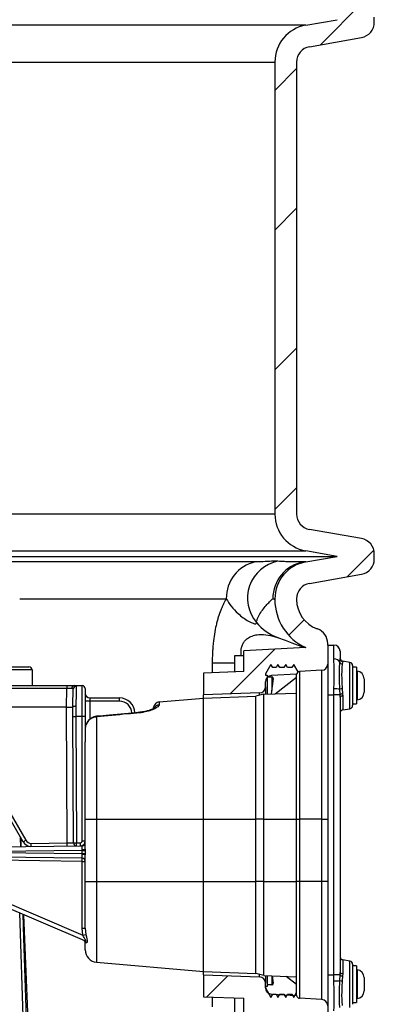
# Model space of a CAD drawing. Units: millimetres. Extents: x 743 to 2971, y 675 to 2614.
# Drawn here: x 1342 to 1456, y 1976 to 2292 of the extents above; entities that cross this region are included whole.
import ezdxf

# ---------------------------------------------------------------- set-up
doc = ezdxf.new("R2010")
doc.units = ezdxf.units.MM
doc.header["$LTSCALE"] = 10

# ---------------------------------------------------------------- blocks, each defined once
blk = doc.blocks.new('SW_HATCH_0')
at = {"color": 0, "linetype": 'Continuous', "lineweight": 18}
for p, q in [((85.41, 489.52), (99.09, 503.2)), ((70.75, 474.86), (77.75, 481.86)), ((70.75, 429.96), (77.75, 436.96)), ((70.75, 385.06), (77.75, 392.06)), ((70.75, 340.16), (77.75, 347.16)), ((94.04, 318.54), (102.6, 327.11)), ((75.23, 299.73), (80.18, 304.69)), ((56.38, 280.88), (70.74, 295.25)), ((48.84, 183.54), (55.6, 190.31))]:
    blk.add_line(p, q, dxfattribs=at)

msp = doc.modelspace()

# ---------------------------------------------------------------- linework, layer by layer
at = {"color": 7, "linetype": 'Continuous', "lineweight": 25}
for p, q in [((1433.73, 2290.54), (1443.85, 2292.32)), ((1455.81, 2291.52), (1455.81, 2293.13)), ((1433.73, 2290.54), (1333.92, 2290.54)), ((1434.94, 2283.64), (1451.68, 2286.6)), ((1333.92, 2278.72), (1423.81, 2278.72)), ((1423.81, 2278.72), (1423.81, 2133.43)), ((1430.81, 2278.72), (1430.81, 2133.43)), ((1423.81, 2133.43), (1332.41, 2133.43)), ((1451.68, 2125.55), (1434.94, 2128.5)), ((1335.72, 2121.61), (1433.73, 2121.61)), ((1443.85, 2119.82), (1433.73, 2121.61)), ((1455.81, 2119.02), (1455.81, 2120.63)), ((1335.72, 2119.82), (1443.85, 2119.82)), ((1417.52, 2118.04), (1335.72, 2118.04)), ((1433.73, 2118.04), (1433.04, 2118.04)), ((1433.73, 2118.04), (1443.85, 2119.82)), ((1434.94, 2111.14), (1451.68, 2114.1)), ((1341.72, 2106.22), (1408.2, 2106.22)), ((1423.15, 2106.22), (1423.81, 2106.22)), ((1423.81, 2106.22), (1423.81, 2105.97)), ((1430.81, 2106.22), (1430.81, 2105.97)), ((1437.52, 2096.52), (1437.39, 2096.57)), ((1440.81, 2091.32), (1440.81, 2091.82)), ((1433.73, 2090.51), (1413.81, 2089.47)), ((1413.81, 2082.78), (1413.81, 2089.47)), ((1440.81, 2091.32), (1442.81, 2091.32)), ((1440.81, 2091.32), (1440.81, 2075.32)), ((1442.81, 2086.86), (1442.81, 2091.32)), ((1444.81, 2089.32), (1444.81, 2086.99)), ((1403.68, 2085.58), (1403.68, 2082.43)), ((1403.68, 2085.58), (1410.81, 2085.58)), ((1413.81, 2087.82), (1410.81, 2087.82)), ((1410.81, 2087.82), (1410.81, 2082.68)), ((1444.72, 2085.84), (1444.81, 2086.99)), ((1445.64, 2086.02), (1445.5, 2085.2)), ((1447.98, 2085.76), (1445.64, 2086.18)), ((1445.64, 2086.18), (1445.64, 2086.02)), ((1447.98, 2078.32), (1447.98, 2085.76)), ((1325.64, 2084.32), (1344.72, 2084.32)), ((1345.72, 2083.32), (1325.98, 2083.32)), ((1345.72, 2083.32), (1345.72, 2078.32)), ((1413.81, 2082.78), (1400.81, 2082.33)), ((1400.81, 2082.33), (1400.81, 2075.32)), ((1422.54, 2085.11), (1420.81, 2082.11)), ((1423.12, 2084.11), (1422.54, 2085.11)), ((1424.23, 2084.11), (1423.12, 2084.11)), ((1424.81, 2085.11), (1424.23, 2084.11)), ((1425.39, 2084.11), (1424.81, 2085.11)), ((1426.73, 2084.11), (1425.39, 2084.11)), ((1427.31, 2085.11), (1426.73, 2084.11)), ((1427.89, 2084.11), (1427.31, 2085.11)), ((1429.3, 2084.11), (1427.89, 2084.11)), ((1429.88, 2085.11), (1429.3, 2084.11)), ((1431.27, 2082.69), (1429.88, 2085.11)), ((1438.91, 2083.22), (1431.76, 2082.85)), ((1431.76, 2082.85), (1431.76, 2035.32)), ((1438.91, 2035.32), (1438.91, 2083.22)), ((1448.81, 2084.78), (1448.81, 2071.87)), ((1450.11, 2084.25), (1448.81, 2084.25)), ((1450.11, 2084.25), (1450.11, 2072.4)), ((1450.29, 2082.96), (1450.29, 2073.69)), ((1420.81, 2082.11), (1420.81, 2081.61)), ((1420.81, 2081.61), (1421.31, 2081.61)), ((1420.81, 2077.95), (1420.81, 2079.52)), ((1421.31, 2081.61), (1421.31, 2081.11)), ((1421.31, 2081.11), (1422.79, 2081.11)), ((1421.31, 2080.85), (1421.31, 2075.59)), ((1423.29, 2080.54), (1422.65, 2075.64)), ((1430.81, 2081.95), (1422.71, 2081.52)), ((1422.79, 2081.11), (1422.79, 2076.73)), ((1423.92, 2075.68), (1430.81, 2080.99)), ((1430.81, 2035.32), (1430.81, 2081.85)), ((1452.51, 2080.47), (1452.51, 2079.4)), ((1452.51, 2079.4), (1452.51, 2077.25)), ((1356.92, 2077.34), (1331.98, 2077.34)), ((1333.43, 2078.32), (1356.92, 2078.32)), ((1356.81, 2071.32), (1356.92, 2077.34)), ((1356.92, 2078.32), (1356.92, 2077.34)), ((1356.92, 2078.32), (1359.24, 2078.32)), ((1359.24, 2078.32), (1361.81, 2078.32)), ((1361.81, 2068.32), (1361.81, 2078.32)), ((1362.81, 2077.32), (1362.81, 2068.32)), ((1418.88, 2075.96), (1400.81, 2075.32)), ((1418.88, 2075.17), (1418.88, 2075.96)), ((1420.81, 2077.95), (1420.81, 2075.57)), ((1442.81, 2075.32), (1442.81, 2077.28)), ((1444.8, 2075.32), (1444.72, 2077.11)), ((1445.5, 2077.27), (1445.62, 2075.66)), ((1447.98, 2070.88), (1447.98, 2078.32)), ((1452.51, 2077.25), (1452.51, 2076.17)), ((1364.31, 2073.32), (1362.81, 2073.32)), ((1364.31, 2074.32), (1364.31, 2073.32)), ((1364.31, 2074.32), (1373.81, 2074.32)), ((1373.81, 2073.32), (1364.31, 2073.32)), ((1364.31, 2073.32), (1364.31, 2067.51)), ((1373.81, 2073.32), (1373.81, 2074.32)), ((1386.63, 2073.04), (1400.81, 2074.28)), ((1400.81, 2074.28), (1400.81, 2075.32)), ((1400.81, 2074.28), (1417.74, 2074.87)), ((1400.81, 2035.32), (1400.81, 2074.28)), ((1420.31, 2075.56), (1417.74, 2074.87)), ((1417.74, 2035.32), (1417.74, 2074.87)), ((1420.31, 2075.56), (1430.81, 2075.92)), ((1420.31, 2035.32), (1420.31, 2075.56)), ((1440.81, 2075.32), (1442.81, 2075.32)), ((1440.81, 2075.32), (1440.81, 1985.32)), ((1442.81, 1985.32), (1442.81, 2075.32)), ((1444.8, 2075.32), (1442.81, 2075.32)), ((1444.81, 2074.57), (1444.8, 2075.32)), ((1444.81, 2074.57), (1444.81, 1986.08)), ((1445.62, 2075.66), (1445.64, 2074.98)), ((1445.64, 2074.98), (1445.64, 2070.47)), ((1356.81, 2071.32), (1329.35, 2071.32)), ((1357.04, 2027.74), (1356.81, 2071.32)), ((1445.64, 2070.47), (1447.98, 2070.88)), ((1448.81, 2072.4), (1450.11, 2072.4)), ((1359.04, 2027.78), (1358.83, 2068.32)), ((1359.83, 2068.32), (1360.04, 2027.79)), ((1361.81, 2068.32), (1359.83, 2068.32)), ((1361.81, 2028.3), (1361.81, 2068.32)), ((1362.81, 2068.32), (1361.81, 2068.32)), ((1362.81, 2068.32), (1362.81, 2060.26)), ((1366.46, 2068.27), (1366.46, 2035.32)), ((1362.81, 2035.32), (1362.81, 2060.26)), ((1342.8, 2028.1), (1329.68, 2050.82)), ((1330.54, 2051.32), (1343.66, 2028.59)), ((1362.81, 2025.77), (1362.81, 2035.32)), ((1362.81, 2035.32), (1366.46, 2035.32)), ((1366.46, 2035.32), (1400.81, 2035.32)), ((1366.46, 2035.32), (1366.46, 2015.32)), ((1400.81, 2015.32), (1400.81, 2035.32)), ((1400.81, 2035.32), (1417.74, 2035.32)), ((1417.74, 2015.32), (1417.74, 2035.32)), ((1420.31, 2035.32), (1417.74, 2035.32)), ((1420.31, 2015.32), (1420.31, 2035.32)), ((1420.31, 2035.32), (1430.81, 2035.32)), ((1430.81, 2015.32), (1430.81, 2035.32)), ((1430.81, 2035.32), (1431.76, 2035.32)), ((1431.76, 2035.32), (1431.76, 2015.32)), ((1438.91, 2035.32), (1431.76, 2035.32)), ((1438.91, 2015.32), (1438.91, 2035.32)), ((1438.91, 2035.32), (1440.81, 2035.32)), ((1327.79, 2026.39), (1361.82, 2026.83)), ((1361.81, 2025.33), (1327.81, 2024.89)), ((1345.42, 2027.59), (1357.04, 2027.74)), ((1360.04, 2027.79), (1361.32, 2027.8)), ((1362.81, 2028.3), (1361.81, 2028.3)), ((1361.81, 2025.33), (1361.81, 2025.59)), ((1361.81, 2025.33), (1362.81, 2025.33)), ((1361.81, 2024.31), (1361.81, 2025.33)), ((1362.81, 2025.77), (1362.81, 2025.33)), ((1362.81, 2025.33), (1362.81, 2024.31)), ((1361.82, 2021.81), (1324.29, 2022.3)), ((1361.82, 2022.81), (1327.79, 2023.26)), ((1327.81, 2024.76), (1361.81, 2024.31)), ((1361.81, 2024.05), (1361.81, 2024.31)), ((1361.81, 2024.31), (1362.81, 2024.31)), ((1362.81, 2024.31), (1362.81, 2023.88)), ((1362.81, 2015.32), (1362.81, 2023.88)), ((1361.82, 2000.29), (1361.82, 2021.81)), ((1361.82, 2021.81), (1362.81, 2021.81)), ((1326.41, 2013.4), (1362.07, 1998.12)), ((1362.81, 2000.29), (1362.81, 2015.32)), ((1362.81, 2015.32), (1366.46, 2015.32)), ((1366.46, 2015.32), (1366.46, 1989.38)), ((1366.46, 2015.32), (1400.81, 2015.32)), ((1400.81, 1986.37), (1400.81, 2015.32)), ((1400.81, 2015.32), (1417.74, 2015.32)), ((1417.74, 1985.78), (1417.74, 2015.32)), ((1420.31, 2015.32), (1417.74, 2015.32)), ((1420.31, 1985.09), (1420.31, 2015.32)), ((1420.31, 2015.32), (1430.81, 2015.32)), ((1430.81, 1978.8), (1430.81, 2015.32)), ((1431.76, 2015.32), (1430.81, 2015.32)), ((1431.76, 2015.32), (1431.76, 1977.8)), ((1438.91, 2015.32), (1431.76, 2015.32)), ((1438.91, 1977.42), (1438.91, 2015.32)), ((1440.81, 2015.32), (1438.91, 2015.32)), ((1362.71, 1996.22), (1325.84, 2012.03)), ((1343.15, 1962.81), (1341.72, 2005.22)), ((1362.07, 1998.12), (1361.82, 2000.29)), ((1361.82, 2000.29), (1362.81, 2000.29)), ((1362.81, 2000.29), (1363, 1998.35)), ((1362.81, 1993.36), (1362.81, 1996.21)), ((1363.22, 1995.67), (1363, 1995.68)), ((1366.46, 1989.38), (1400.81, 1986.37)), ((1447.98, 1989.76), (1445.64, 1990.18)), ((1445.64, 1990.18), (1445.64, 1985.66)), ((1447.98, 1982.32), (1447.98, 1989.76)), ((1448.81, 1988.78), (1448.81, 1975.87)), ((1450.11, 1988.25), (1448.81, 1988.25)), ((1450.11, 1988.25), (1450.11, 1976.4)), ((1400.81, 1985.32), (1400.81, 1986.37)), ((1400.81, 1986.37), (1417.74, 1985.78)), ((1400.81, 1985.32), (1400.81, 1978.32)), ((1400.81, 1985.32), (1418.88, 1984.69)), ((1420.31, 1985.09), (1417.74, 1985.78)), ((1418.88, 1984.69), (1418.88, 1985.47)), ((1420.31, 1985.09), (1430.81, 1984.72)), ((1420.81, 1985.07), (1420.81, 1982.69)), ((1421.31, 1985.06), (1421.31, 1982.11)), ((1422.79, 1985), (1422.79, 1982.11)), ((1422.99, 1985), (1423.29, 1982.67)), ((1430.81, 1982.22), (1427.4, 1984.84)), ((1440.81, 1985.32), (1440.81, 1969.32)), ((1440.81, 1985.32), (1442.81, 1985.32)), ((1442.81, 1983.37), (1442.81, 1985.32)), ((1444.8, 1985.32), (1442.81, 1985.32)), ((1444.72, 1983.54), (1444.8, 1985.32)), ((1444.8, 1985.32), (1444.81, 1986.08)), ((1445.62, 1984.99), (1445.5, 1983.37)), ((1445.64, 1985.66), (1445.62, 1984.99)), ((1450.29, 1986.96), (1450.29, 1977.69)), ((1452.51, 1984.47), (1452.51, 1983.4)), ((1420.81, 1981.12), (1420.81, 1982.69)), ((1420.81, 1981.61), (1420.81, 1981.11)), ((1421.31, 1981.61), (1420.81, 1981.61)), ((1420.81, 1981.11), (1422.54, 1978.11)), ((1421.31, 1982.11), (1421.31, 1981.61)), ((1422.79, 1982.11), (1421.31, 1982.11)), ((1447.98, 1974.88), (1447.98, 1982.32)), ((1452.51, 1983.4), (1452.51, 1981.25)), ((1452.51, 1981.25), (1452.51, 1980.17)), ((1400.81, 1978.32), (1413.81, 1977.87)), ((1403.68, 1978.22), (1403.68, 1975.07)), ((1410.81, 1977.97), (1410.81, 1972.82)), ((1413.81, 1971.18), (1413.81, 1977.87)), ((1422.54, 1978.11), (1423.12, 1979.11)), ((1422.71, 1979.13), (1430.81, 1978.7)), ((1423.12, 1979.11), (1424.23, 1979.11)), ((1424.23, 1979.11), (1424.81, 1978.11)), ((1424.81, 1978.11), (1425.39, 1979.11)), ((1425.39, 1979.11), (1426.73, 1979.11)), ((1426.73, 1979.11), (1427.31, 1978.11)), ((1427.31, 1978.11), (1427.89, 1979.11)), ((1427.89, 1979.11), (1429.3, 1979.11)), ((1429.3, 1979.11), (1429.88, 1978.11)), ((1429.88, 1978.11), (1430.81, 1979.72)), ((1438.91, 1977.42), (1431.76, 1977.8)), ((1448.81, 1976.4), (1450.11, 1976.4))]:
    msp.add_line(p, q, dxfattribs=at)
at = {"color": 7, "linetype": 'Continuous', "lineweight": 25, "flags": 128}
for points in [[(1423.81, 2105.97), (1423.74, 2105.99), (1423.52, 2106.08), (1423.15, 2106.22)], [(1424.71, 2093.73), (1427.13, 2092.85), (1429.23, 2092.09), (1431.01, 2091.44), (1432.46, 2090.91), (1433.59, 2090.5)], [(1358.81, 2071.33), (1358.83, 2072.72), (1358.86, 2073.99), (1358.88, 2075.09), (1358.89, 2076), (1358.9, 2076.69), (1358.91, 2077.14)], [(1359.91, 2078.1), (1359.9, 2077.6), (1359.89, 2076.84), (1359.88, 2075.83), (1359.86, 2074.6), (1359.83, 2073.2), (1359.81, 2071.65)], [(1445.64, 2074.98), (1445.47, 2074.96), (1445.31, 2074.93), (1445.17, 2074.89), (1445.04, 2074.84), (1444.94, 2074.78), (1444.87, 2074.71), (1444.83, 2074.64), (1444.81, 2074.57)], [(1358.83, 2068.32), (1358.82, 2069.34), (1358.81, 2070.34), (1358.81, 2071.32)], [(1359.81, 2071.65), (1359.82, 2070.57), (1359.82, 2069.45), (1359.83, 2068.32)], [(1380.36, 2069.55), (1380.35, 2069.68), (1380.35, 2069.71)], [(1384.8, 2071.05), (1384.8, 2071.12), (1384.81, 2071.22)], [(1358.83, 2068.32), (1358.84, 2068.32), (1358.9, 2068.32), (1358.99, 2068.32), (1359.12, 2068.32), (1359.27, 2068.32), (1359.44, 2068.32), (1359.63, 2068.32), (1359.83, 2068.32)], [(1366.46, 2068.27), (1366.45, 2068.4), (1366.45, 2068.43)], [(1341.85, 2029.73), (1341.88, 2029.13), (1341.96, 2026.57)], [(1345.43, 2026.62), (1345.43, 2026.67), (1345.43, 2026.76), (1345.43, 2026.89), (1345.43, 2027.04), (1345.43, 2027.21), (1345.42, 2027.4), (1345.42, 2027.59)], [(1357.05, 2026.77), (1357.05, 2026.82), (1357.05, 2026.92), (1357.05, 2027.04), (1357.05, 2027.19), (1357.04, 2027.36), (1357.04, 2027.55), (1357.04, 2027.74)], [(1359.04, 2027.78), (1359.06, 2027.78), (1359.11, 2027.78), (1359.21, 2027.78), (1359.33, 2027.78), (1359.48, 2027.79), (1359.66, 2027.79), (1359.84, 2027.79), (1360.04, 2027.79)], [(1360.05, 2026.81), (1360.05, 2026.86), (1360.05, 2026.96), (1360.05, 2027.08), (1360.05, 2027.23), (1360.04, 2027.41), (1360.04, 2027.59), (1360.04, 2027.79)], [(1361.33, 2026.83), (1361.33, 2026.88), (1361.33, 2026.97), (1361.33, 2027.1), (1361.32, 2027.25), (1361.32, 2027.42), (1361.32, 2027.61), (1361.32, 2027.8)], [(1361.81, 2025.59), (1361.81, 2025.85), (1361.82, 2026.08), (1361.82, 2026.3), (1361.82, 2026.48), (1361.82, 2026.63), (1361.82, 2026.74), (1361.82, 2026.81), (1361.82, 2026.83)], [(1361.82, 2022.81), (1361.82, 2022.84), (1361.82, 2022.9), (1361.82, 2023.01), (1361.82, 2023.16), (1361.82, 2023.35), (1361.82, 2023.56), (1361.81, 2023.8), (1361.81, 2024.05)], [(1342.7, 2004.8), (1342.96, 1997.15), (1344.15, 1962.02)], [(1445.64, 1985.66), (1445.47, 1985.68), (1445.31, 1985.71), (1445.17, 1985.76), (1445.04, 1985.81), (1444.94, 1985.87), (1444.87, 1985.94), (1444.83, 1986.01), (1444.81, 1986.08)]]:
    msp.add_lwpolyline(points, dxfattribs=at)
at = {"color": 7, "linetype": 'Continuous', "lineweight": 25}
for centre, radius, start, end in [((1450.81, 2291.52), 5, 280, 0), ((1435.81, 2278.72), 12, 100, 180), ((1435.81, 2278.72), 5, 100, 180), ((1435.81, 2133.43), 12, 180, 260), ((1435.81, 2133.43), 5, 180, 260), ((1450.81, 2120.63), 5, 0, 80), ((1420.02, 2106.48), 11.83, 102.1939, 181.2393), ((1427.09, 2106.4), 12.07, 100.9398, 220.3526), ((1435.14, 2106.23), 11.99, 100.0835, 180.0575), ((1435.81, 2106.22), 12, 100, 180), ((1450.81, 2119.02), 5, 280, 0), ((1435.81, 2106.22), 5, 100, 180), ((1440.81, 2105.97), 17, 180, 245.3846), ((1440.81, 2105.97), 10, 180, 250), ((1430.13, 2108.56), 15.78, 219.1938, 249.9316), ((1435.81, 2091.82), 5, 0, 70), ((1442.81, 2089.32), 2, 0, 90), ((1442.96, 2084.83), 2.03, 30.0291, 94.1481), ((1445.67, 2086.2), 1.02, 200.5606, 260.3716), ((1445.81, 2087.16), 1, 180, 260), ((1445.8, 2087), 0.986, 180.4417, 260.6738), ((1447.81, 2084.78), 1, 0, 80), ((1344.72, 2083.32), 1, 0, 90), ((1431.81, 2081.85), 1, 93, 180), ((1438.81, 2085.22), 2, 273, 0), ((1450.31, 2083.16), 0.2, 180, 263.6206), ((1450.01, 2080.47), 2.5, 0, 83.6206), ((1422.81, 2079.52), 2, 93, 180), ((1422.79, 2080.61), 0.5, 352.5862, 90), ((1359.37, 2077.43), 0.903, 97.9175, 185.1428), ((1359.9, 2077.11), 0.988, 89.3131, 178.361), ((1361.81, 2077.32), 1, 0, 90), ((1418.81, 2077.95), 2, 272, 0), ((1443.11, 2069.92), 7.36, 77.3928, 92.3506), ((1445.65, 2074.65), 2.63, 93.3826, 110.866), ((1450.01, 2076.17), 2.5, 276.3794, 0), ((1364.31, 2075.82), 1.5, 180, 270), ((1373.81, 2069.32), 5, 2.7155, 90), ((1373.81, 2069.32), 4, 2.1543, 90), ((1386.81, 2071.04), 2, 95, 175), ((1445.55, 2074.65), 1.01, 86.0681, 138.2375), ((1450.31, 2073.49), 0.2, 96.3794, 180), ((1386.7, 2070.1), 1.99, 94.3166, 148.3111), ((1445.81, 2069.49), 1, 100, 180), ((1447.81, 2071.87), 1, 280, 0), ((1315.62, 2076.67), 55.66, 299.2269, 300.2535), ((1345.4, 2029.59), 2, 210, 270.75), ((1345.4, 2029.6), 3, 210, 263.5545), ((1360.04, 2027.79), 1, 180.3, 258.2705), ((1361.31, 2028.3), 0.5, 270.75, 0), ((1361.31, 2028.3), 1.5, 280.9327, 0), ((1362.05, 2027.17), 1.59, 261.2719, 298.352), ((1361.81, 2027.83), 1, 270.75, 0), ((1362.05, 2022.48), 1.59, 61.6399, 98.7296), ((1361.81, 2021.81), 1, 0, 89.25), ((1342.71, 2022.31), 19.11, 358.5012, 1.4988), ((1333.21, 2120.39), 125.63, 283.2774, 283.7175), ((1361.81, 1995.52), 1, 0, 66.8014), ((1362.06, 1995.45), 0.972, 13.801, 66.6305), ((1362.35, 1995.38), 0.915, 18.1117, 66.4337), ((1366.81, 1993.36), 4, 180, 265), ((1445.81, 1991.16), 1, 180, 260), ((1447.81, 1988.78), 1, 0, 80), ((1418.81, 1982.69), 2, 0, 88), ((1445.55, 1986), 1.01, 221.761, 273.9406), ((1450.31, 1987.16), 0.2, 180, 263.6206), ((1450.01, 1984.47), 2.5, 0, 83.6206), ((1422.81, 1981.12), 2, 180, 267), ((1422.79, 1982.61), 0.5, 270, 7.4138), ((1443.11, 1990.73), 7.36, 267.6519, 282.6047), ((1445.65, 1986), 2.63, 249.1398, 266.6115), ((1431.81, 1978.8), 1, 180, 267), ((1450.01, 1980.17), 2.5, 276.3794, 0), ((1438.81, 1975.43), 2, 0, 87), ((1450.31, 1977.49), 0.2, 96.3794, 180)]:
    msp.add_arc(centre, radius, start, end, dxfattribs=at)
for centre, major_axis, ratio, start_param, end_param in [((1356.91, 2077.32), (2, 0.02), 0.008719, 0.683291, 1.570263), ((1357.27, 1983.18), (-0.46, 88.14), 0.02269, 6.282928, 6.283066), ((1356.81, 2071.34), (2, -0.01), 0.006108, 4.712624, 6.283185), ((1357.04, 2027.75), (2, 0.03), 0.002618, 4.712386, 6.283154)]:
    msp.add_ellipse(centre, major_axis=major_axis, ratio=ratio, start_param=start_param, end_param=end_param, dxfattribs=at)
for points, knots in [([(1424.8, 2118.26), (1424.47, 2118.28), (1424.06, 2118.29), (1423.02, 2118.27), (1422.4, 2118.25), (1421.02, 2118.18), (1420.27, 2118.14), (1419.18, 2118.09), (1418.82, 2118.07), (1418.13, 2118.05), (1417.81, 2118.04), (1417.52, 2118.04)], [0, 0, 0, 0, 0.25, 0.25, 0.5, 0.5, 0.75, 0.75, 0.875, 0.875, 1, 1, 1, 1]), ([(1433.04, 2118.04), (1432.78, 2118.04), (1432.24, 2118.04), (1431.03, 2118.05), (1429.55, 2118.07), (1427.82, 2118.11), (1426.2, 2118.17), (1425.17, 2118.23), (1424.8, 2118.26)], [0, 0, 0, 0, 0.179451, 0.358976, 0.538508, 0.718483, 0.898466, 1, 1, 1, 1]), ([(1408.2, 2106.22), (1407.88, 2105.71), (1407.57, 2105.16), (1407.11, 2104.24), (1406.96, 2103.91), (1406.67, 2103.25), (1406.53, 2102.91), (1406.11, 2101.84), (1405.85, 2101.07), (1405.48, 2099.85), (1405.36, 2099.43), (1405.13, 2098.56), (1405.02, 2098.12), (1404.51, 2095.86), (1404.2, 2093.93), (1403.93, 2091.36), (1403.89, 2090.84), (1403.81, 2089.8), (1403.78, 2089.28), (1403.7, 2087.7), (1403.68, 2086.64), (1403.68, 2085.58)], [0, 0, 0, 0, 0.125, 0.125, 0.1875, 0.1875, 0.25, 0.25, 0.375, 0.375, 0.4375, 0.4375, 0.5, 0.5, 0.75, 0.75, 0.8125, 0.8125, 0.875, 0.875, 1, 1, 1, 1]), ([(1408.2, 2106.22), (1408.68, 2105.41), (1409.65, 2103.78), (1411.65, 2101.7), (1413.64, 2100.09), (1415.36, 2098.98), (1416.86, 2098.27), (1417.75, 2098.1), (1417.92, 2098.32), (1417.9, 2098.54), (1417.89, 2098.59)], [0, 0, 0, 0, 0.1993789, 0.3991171, 0.5271846, 0.6550583, 0.7744808, 0.8732182, 0.9717861, 1, 1, 1, 1]), ([(1417.89, 2098.59), (1417.97, 2098.94), (1418.18, 2099.9), (1418.98, 2101.41), (1420.11, 2103.01), (1421.29, 2104.38), (1422.38, 2105.49), (1422.9, 2105.98), (1423.15, 2106.22)], [0, 0, 0, 0, 0.106095, 0.285656, 0.465248, 0.645195, 0.825126, 1, 1, 1, 1]), ([(1413.05, 2087.82), (1413.02, 2088.04), (1412.87, 2088.96), (1413, 2090.32), (1413.46, 2091.66), (1414.05, 2092.59), (1414.69, 2093.23), (1415.62, 2093.9), (1416.9, 2094.45), (1419.03, 2094.82), (1421.68, 2094.68), (1423.69, 2094.05), (1424.71, 2093.73)], [0, 0, 0, 0, 0.027857, 0.118677, 0.177082, 0.237515, 0.300387, 0.340615, 0.457063, 0.57664, 0.786172, 1, 1, 1, 1]), ([(1442.81, 2077.28), (1442.83, 2078.11), (1442.86, 2079.77), (1442.96, 2082.04), (1442.91, 2084.05), (1442.85, 2085.47), (1442.81, 2086.38), (1442.81, 2086.73), (1442.81, 2086.86)], [0, 0, 0, 0, 0.231582, 0.463183, 0.66251, 0.861884, 0.950585, 1, 1, 1, 1]), ([(1444.72, 2077.11), (1444.7, 2077.65), (1444.65, 2078.76), (1444.63, 2080.39), (1444.63, 2081.95), (1444.63, 2083.41), (1444.64, 2084.77), (1444.69, 2085.48), (1444.72, 2085.84)], [0, 0, 0, 0, 0.159785, 0.324209, 0.484013, 0.64865, 0.821339, 1, 1, 1, 1]), ([(1445.5, 2085.2), (1445.44, 2084.72), (1445.31, 2083.77), (1445.29, 2081.54), (1445.34, 2079.28), (1445.45, 2077.85), (1445.5, 2077.27)], [0, 0, 0, 0, 0.2703615, 0.5421337, 0.8167886, 1, 1, 1, 1]), ([(1358.91, 2077.14), (1358.89, 2077.2), (1358.86, 2077.32), (1358.63, 2077.35), (1358.48, 2077.35), (1358.47, 2077.35)], [0, 0, 0, 0, 0.474722, 0.942235, 1, 1, 1, 1]), ([(1359.24, 2078.32), (1359.27, 2078.32), (1359.49, 2078.32), (1359.83, 2078.29), (1359.88, 2078.16), (1359.91, 2078.1)], [0, 0, 0, 0, 0.056902, 0.524227, 1, 1, 1, 1]), ([(1386.63, 2073.04), (1386.63, 2073), (1386.62, 2072.92), (1386.58, 2072.37), (1386.55, 2072.09)], [0, 0, 0, 0, 0.474062, 1, 1, 1, 1]), ([(1359.81, 2071.65), (1359.79, 2071.65), (1359.72, 2071.65), (1359.54, 2071.64), (1359.27, 2071.61), (1359.02, 2071.54), (1358.84, 2071.44), (1358.82, 2071.36), (1358.81, 2071.33)], [0, 0, 0, 0, 0.029257, 0.138193, 0.353657, 0.569105, 0.784557, 1, 1, 1, 1]), ([(1380.35, 2069.71), (1377.11, 2069.41), (1372.48, 2068.99), (1367.84, 2068.56), (1366.45, 2068.43)], [0, 0, 0, 0, 0.7, 1, 1, 1, 1]), ([(1385.07, 2071.15), (1385.06, 2071.14), (1385.04, 2071.12), (1384.8, 2070.96), (1384.4, 2070.75), (1383.79, 2070.48), (1382.99, 2070.21), (1382.05, 2069.96), (1381.15, 2069.79), (1380.57, 2069.74), (1380.35, 2069.72)], [0, 0, 0, 0, 0.084466, 0.18907, 0.311096, 0.451915, 0.599529, 0.753719, 0.905994, 1, 1, 1, 1]), ([(1386.55, 2072.09), (1386.47, 2071.91), (1386.31, 2071.55), (1385.25, 2070.87), (1383.68, 2070.2), (1381.93, 2069.74), (1380.78, 2069.6), (1380.36, 2069.55)], [0, 0, 0, 0, 0.215966, 0.429223, 0.649706, 0.87435, 1, 1, 1, 1]), ([(1366.46, 2068.27), (1366.03, 2068.19), (1365.18, 2068.03), (1364.08, 2067.31), (1363.26, 2066.3), (1362.86, 2065.24), (1362.82, 2064.57), (1362.81, 2064.34)], [0, 0, 0, 0, 0.2176041, 0.4329283, 0.6510758, 0.8778769, 1, 1, 1, 1]), ([(1366.45, 2068.42), (1366.17, 2068.38), (1365.57, 2068.29), (1364.74, 2067.89), (1363.99, 2067.31), (1363.4, 2066.57), (1363, 2065.7), (1362.81, 2064.93), (1362.83, 2064.48), (1362.84, 2064.34)], [0, 0, 0, 0, 0.144026, 0.300283, 0.455763, 0.612424, 0.771145, 0.931351, 1, 1, 1, 1]), ([(1380.36, 2069.55), (1379.03, 2069.43), (1374.4, 2069), (1369.77, 2068.57), (1366.46, 2068.27)], [0, 0, 0, 0, 0.286515, 1, 1, 1, 1]), ([(1342.22, 2026.58), (1342.19, 2027.34), (1342.15, 2028.24), (1342.11, 2029.15), (1342.11, 2029.29)], [0, 0, 0, 0, 0.842258, 1, 1, 1, 1]), ([(1344.78, 1962.02), (1344.77, 1962.32), (1344.21, 1976.52), (1343.64, 1990.72), (1343.09, 2004.63)], [0, 0, 0, 0, 0.0206233, 1, 1, 1, 1]), ([(1362.71, 1996.22), (1362.78, 1996.2), (1362.89, 1996.17), (1362.96, 1996.24), (1362.98, 1996.34), (1362.96, 1996.44), (1362.88, 1996.66), (1362.68, 1997.05), (1362.36, 1997.59), (1362.14, 1997.99), (1362.07, 1998.12)], [0, 0, 0, 0, 0.133663, 0.223511, 0.26119, 0.364374, 0.377649, 0.552592, 0.845076, 1, 1, 1, 1]), ([(1363, 1998.35), (1363.04, 1998.17), (1363.16, 1997.65), (1363.35, 1996.93), (1363.47, 1996.31), (1363.47, 1995.91), (1363.38, 1995.69), (1363.27, 1995.67), (1363.22, 1995.67)], [0, 0, 0, 0, 0.133509, 0.396988, 0.57459, 0.708657, 0.858287, 1, 1, 1, 1]), ([(1362.44, 1996.34), (1362.45, 1996.33), (1362.54, 1996.31), (1362.66, 1996.21), (1362.78, 1996.08), (1362.83, 1996), (1362.83, 1995.99), (1362.83, 1995.98)], [0, 0, 0, 0, 0.012717, 0.284716, 0.519705, 0.744505, 1, 1, 1, 1]), ([(1363, 1995.68), (1362.95, 1995.7), (1362.85, 1995.75), (1362.82, 1996.06), (1362.81, 1996.21)], [0, 0, 0, 0, 0.531595, 1, 1, 1, 1]), ([(1442.81, 1973.79), (1442.83, 1974.34), (1442.86, 1975.46), (1442.95, 1977.38), (1442.94, 1979.43), (1442.84, 1981.44), (1442.82, 1982.78), (1442.81, 1983.37)], [0, 0, 0, 0, 0.209569, 0.423619, 0.627177, 0.835004, 1, 1, 1, 1]), ([(1444.72, 1974.8), (1444.7, 1975.13), (1444.65, 1975.78), (1444.63, 1977.02), (1444.63, 1978.43), (1444.63, 1980), (1444.64, 1981.73), (1444.69, 1982.93), (1444.72, 1983.54)], [0, 0, 0, 0, 0.159781, 0.324205, 0.484013, 0.648649, 0.821339, 1, 1, 1, 1]), ([(1445.5, 1983.37), (1445.44, 1982.52), (1445.31, 1980.81), (1445.29, 1978.36), (1445.34, 1976.52), (1445.45, 1975.75), (1445.5, 1975.45)], [0, 0, 0, 0, 0.270357, 0.54213, 0.816785, 1, 1, 1, 1])]:
    msp.add_open_spline(points, degree=3, knots=knots, dxfattribs=at)

# ---------------------------------------------------------------- block references
at = {"color": 7, "linetype": 'Continuous', "lineweight": 18}
msp.add_blockref('SW_HATCH_0', (1353.06, 1794.74), dxfattribs=at)

doc.saveas('drawing.dxf')
